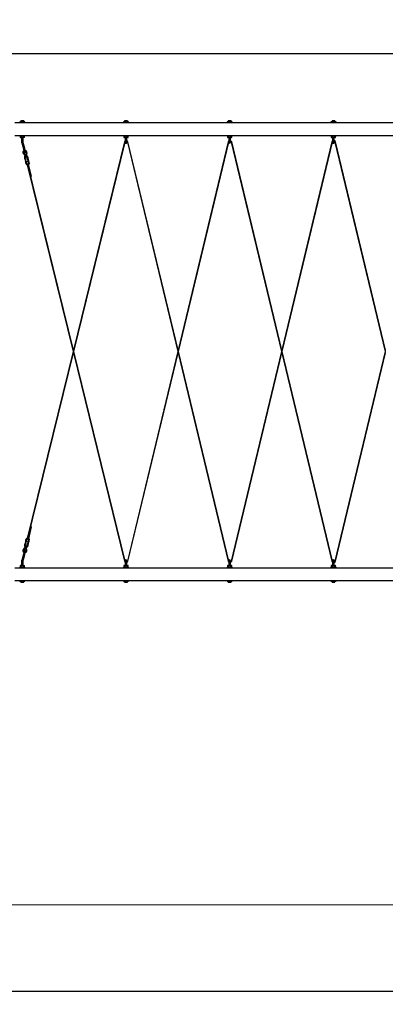
# Model space of a CAD drawing. Units: millimetres. Extents: x 336 to 14049, y 270 to 8376.
# Drawn here: x 8104 to 9797, y 270 to 4825 of the extents above; entities that cross this region are included whole.
import ezdxf

# ---------------------------------------------------------------- set-up
doc = ezdxf.new("R2010")
doc.units = ezdxf.units.MM
doc.header["$LTSCALE"] = 30
doc.layers.add('THICK_LINE', color=7, linetype='Continuous', lineweight=25)
doc.styles.add('SLDTEXTSTYLE0', font='TXT', dxfattribs={"width": 0.605})
doc.dimstyles.new('SLDDIMSTYLE1', dxfattribs={"dimtxt": 120, "dimasz": 150, "dimexe": 0, "dimexo": 0.0625, "dimgap": 30, "dimtad": 2, "dimdec": 1, "dimrnd": 1e-09, "dimzin": 12, "dimdsep": 46, "dimtxsty": 'SLDTEXTSTYLE0', "dimsah": 1, "dimcen": 0.09, "dimadec": 0, "dimazin": 3, "dimtfac": 1, "dimtofl": 0, "dimtmove": 0, "dimatfit": 3, "dimfxl": 0, "dimfrac": 2, "dimtolj": 1, "dimtzin": 12, "dimarcsym": 0})

# ---------------------------------------------------------------- blocks, each defined once
blk = doc.blocks.new('_D_9')
at = {"layer": 'THICK_LINE', "color": 7}
for p, q in [((336.3, 4350.1), (336.3, 4728.6)), ((13696.3, 4350.1), (13696.3, 4728.6)), ((336.3, 4668.6), (13696.3, 4668.6))]:
    blk.add_line(p, q, dxfattribs=at)
for points in [[(336.3, 4668.6), (486.3, 4638.6), (486.3, 4698.6)], [(13696.3, 4668.6), (13546.3, 4698.6), (13546.3, 4638.6)]]:
    blk.add_solid(points, dxfattribs=at)
at = {"layer": 'THICK_LINE', "color": 7, "insert": (6828.4, 4823.3), "char_height": 120, "attachment_point": 1, "style": 'SLDTEXTSTYLE0'}
blk.add_mtext('13360', dxfattribs=at)
blk = doc.blocks.new('_D_11')
at = {"layer": 'THICK_LINE', "color": 7}
for p, q in [((336.3, 2230.1), (336.3, 270.1)), ((13696.3, 2230.1), (13696.3, 270.1)), ((13696.3, 330.1), (336.3, 330.1))]:
    blk.add_line(p, q, dxfattribs=at)
for points in [[(336.3, 330.1), (486.3, 300.1), (486.3, 360.1)], [(13696.3, 330.1), (13546.3, 360.1), (13546.3, 300.1)]]:
    blk.add_solid(points, dxfattribs=at)
at = {"layer": 'THICK_LINE', "color": 7, "insert": (6828.4, 484.8), "char_height": 120, "attachment_point": 1, "style": 'SLDTEXTSTYLE0'}
blk.add_mtext('13360', dxfattribs=at)

msp = doc.modelspace()

# ---------------------------------------------------------------- linework, layer by layer
at = {"color": 7, "linetype": 'Continuous', "lineweight": 25}
for p, q in [((8081.3, 4350.09), (10071.3, 4350.09)), ((8104.3, 4352.09), (8104.3, 4350.09)), ((8128.3, 4352.09), (8104.3, 4352.09)), ((8110.19, 4357.59), (8109.8, 4357.36)), ((8109.8, 4356.78), (8109.8, 4357.36)), ((8109.8, 4356.78), (8109.8, 4352.09)), ((8110.19, 4357.59), (8122.41, 4357.59)), ((8116.3, 4356.78), (8116.3, 4352.09)), ((8122.8, 4357.36), (8122.41, 4357.59)), ((8122.8, 4357.36), (8122.8, 4356.78)), ((8122.8, 4356.78), (8122.8, 4352.09)), ((8128.3, 4350.09), (8128.3, 4352.09)), ((8584.3, 4352.09), (8584.3, 4350.09)), ((8608.3, 4352.09), (8584.3, 4352.09)), ((8590.19, 4357.59), (8589.8, 4357.36)), ((8589.8, 4356.78), (8589.8, 4357.36)), ((8589.8, 4356.78), (8589.8, 4352.09)), ((8590.19, 4357.59), (8602.41, 4357.59)), ((8596.3, 4356.78), (8596.3, 4352.09)), ((8602.8, 4357.36), (8602.41, 4357.59)), ((8602.8, 4357.36), (8602.8, 4356.78)), ((8602.8, 4356.78), (8602.8, 4352.09)), ((8608.3, 4350.09), (8608.3, 4352.09)), ((9064.3, 4352.09), (9064.3, 4350.09)), ((9088.3, 4352.09), (9064.3, 4352.09)), ((9070.19, 4357.59), (9069.8, 4357.36)), ((9069.8, 4356.78), (9069.8, 4357.36)), ((9069.8, 4356.78), (9069.8, 4352.09)), ((9070.19, 4357.59), (9082.41, 4357.59)), ((9076.3, 4356.78), (9076.3, 4352.09)), ((9082.8, 4357.36), (9082.41, 4357.59)), ((9082.8, 4357.36), (9082.8, 4356.78)), ((9082.8, 4356.78), (9082.8, 4352.09)), ((9088.3, 4350.09), (9088.3, 4352.09)), ((9544.3, 4352.09), (9544.3, 4350.09)), ((9568.3, 4352.09), (9544.3, 4352.09)), ((9550.19, 4357.59), (9549.8, 4357.36)), ((9549.8, 4356.78), (9549.8, 4357.36)), ((9549.8, 4356.78), (9549.8, 4352.09)), ((9550.19, 4357.59), (9562.41, 4357.59)), ((9556.3, 4356.78), (9556.3, 4352.09)), ((9562.8, 4357.36), (9562.41, 4357.59)), ((9562.8, 4357.36), (9562.8, 4356.78)), ((9562.8, 4356.78), (9562.8, 4352.09)), ((9568.3, 4350.09), (9568.3, 4352.09)), ((8081.3, 4290.09), (10071.3, 4290.09)), ((8104.3, 4290.09), (8104.3, 4288.09)), ((8104.3, 4288.09), (8128.3, 4288.09)), ((8106.3, 4288.09), (8106.3, 4282.09)), ((8126.3, 4282.09), (8126.3, 4288.09)), ((8128.3, 4288.09), (8128.3, 4290.09)), ((8584.3, 4290.09), (8584.3, 4288.09)), ((8584.3, 4288.09), (8608.3, 4288.09)), ((8586.3, 4288.09), (8586.3, 4282.09)), ((8606.3, 4282.09), (8606.3, 4288.09)), ((8608.3, 4288.09), (8608.3, 4290.09)), ((9064.3, 4290.09), (9064.3, 4288.09)), ((9064.3, 4288.09), (9088.3, 4288.09)), ((9066.3, 4288.09), (9066.3, 4282.09)), ((9086.3, 4282.09), (9086.3, 4288.09)), ((9088.3, 4288.09), (9088.3, 4290.09)), ((9544.3, 4290.09), (9544.3, 4288.09)), ((9544.3, 4288.09), (9568.3, 4288.09)), ((9546.3, 4288.09), (9546.3, 4282.09)), ((9566.3, 4282.09), (9566.3, 4288.09)), ((9568.3, 4288.09), (9568.3, 4290.09)), ((8112.31, 4280.09), (8108.3, 4280.09)), ((8112.34, 4281.49), (8112.3, 4281.25)), ((8112.3, 4281.25), (8112.3, 4258.09)), ((8113.96, 4259.13), (8116.2, 4250)), ((8116.2, 4250), (8121.61, 4227.94)), ((8122.03, 4251.43), (8119.75, 4260.7)), ((8120.3, 4281.28), (8120.26, 4281.6)), ((8124.3, 4280.09), (8120.29, 4280.09)), ((8120.3, 4258.45), (8120.3, 4281.28)), ((8127.44, 4229.37), (8122.03, 4251.43)), ((8589.05, 4260.11), (8352.67, 3296.39)), ((8354.21, 3290.09), (8591.96, 4259.4)), ((8592.31, 4280.09), (8588.3, 4280.09)), ((8591.96, 4259.4), (8591.96, 4259.4)), ((8592.34, 4281.49), (8592.3, 4281.25)), ((8592.3, 4281.25), (8592.3, 4258.09)), ((8600.3, 4281.28), (8600.26, 4281.6)), ((8604.3, 4280.09), (8600.29, 4280.09)), ((8600.3, 4258.09), (8600.3, 4281.28)), ((8602.65, 4259.37), (8835.76, 3290.09)), ((8837.3, 3296.5), (8605.57, 4260.08)), ((9069.04, 4260.08), (8837.3, 3296.5)), ((8838.85, 3290.09), (9071.96, 4259.37)), ((9072.31, 4280.09), (9068.3, 4280.09)), ((9071.96, 4259.37), (9072.3, 4260.38)), ((9072.34, 4281.49), (9072.3, 4281.25)), ((9072.3, 4281.25), (9072.3, 4258.09)), ((9080.3, 4281.28), (9080.26, 4281.6)), ((9084.3, 4280.09), (9080.29, 4280.09)), ((9080.3, 4258.09), (9080.3, 4281.28)), ((9082.65, 4259.37), (9315.76, 3290.09)), ((9317.3, 3296.5), (9085.57, 4260.08)), ((9549.04, 4260.08), (9317.3, 3296.5)), ((9318.85, 3290.09), (9551.96, 4259.37)), ((9552.31, 4280.09), (9548.3, 4280.09)), ((9551.96, 4259.37), (9552.3, 4260.38)), ((9552.34, 4281.49), (9552.3, 4281.25)), ((9552.3, 4281.25), (9552.3, 4258.09)), ((9560.3, 4281.28), (9560.26, 4281.6)), ((9564.3, 4280.09), (9560.29, 4280.09)), ((9560.3, 4258.09), (9560.3, 4281.28)), ((9562.65, 4259.37), (9795.76, 3290.09)), ((9797.3, 3296.5), (9565.57, 4260.08)), ((8121.33, 4205.52), (8128.91, 4196.09)), ((8121.61, 4227.94), (8122.18, 4225.62)), ((8122.11, 4206.15), (8131.76, 4194.14)), ((8122.18, 4225.62), (8122.87, 4222.8)), ((8122.87, 4222.8), (8125.23, 4213.18)), ((8131.48, 4199.27), (8124.45, 4208.03)), ((8127.11, 4192.91), (8129.05, 4193.38)), ((8127.43, 4191.61), (8127.11, 4192.91)), ((8128, 4227.05), (8127.44, 4229.37)), ((8128.7, 4224.23), (8128, 4227.05)), ((8131.06, 4214.61), (8128.7, 4224.23)), ((8128.91, 4196.09), (8129.54, 4193.5)), ((8128.91, 4196.09), (8128.91, 4196.09)), ((8129.05, 4193.38), (8136.82, 4195.29)), ((8132.64, 4194.57), (8131.48, 4199.27)), ((8134.13, 4210.4), (8131.95, 4199.39)), ((8133.1, 4194.68), (8131.95, 4199.39)), ((8137.08, 4209.82), (8134.08, 4194.71)), ((8135.7, 4197.76), (8138.06, 4209.62)), ((8136.82, 4195.29), (8135.7, 4197.76)), ((8135.7, 4197.76), (8135.7, 4197.76)), ((8136.82, 4195.29), (8138.77, 4195.77)), ((8138.77, 4195.77), (8139.09, 4194.47)), ((8131.89, 4173.44), (8131.86, 4173.53)), ((8136.64, 4154.06), (8136.32, 4155.36)), ((8138.58, 4154.54), (8136.64, 4154.06)), ((8146.35, 4156.44), (8138.58, 4154.54)), ((8138.58, 4154.54), (8351.13, 3290.09)), ((8141.98, 4155.37), (8156.53, 4100.25)), ((8352.67, 3296.39), (8141.98, 4155.37)), ((8143.52, 4176.39), (8143.54, 4176.29)), ((8159.45, 4100.96), (8145.87, 4156.32)), ((8148.3, 4156.92), (8146.35, 4156.44)), ((8147.98, 4158.22), (8148.3, 4156.92)), ((8156.53, 4100.25), (8159.45, 4100.96)), ((8351.13, 3290.09), (8139.07, 2425.52)), ((8141.98, 2424.81), (8352.67, 3283.79)), ((8352.67, 3290.09), (8351.13, 3290.09)), ((8352.67, 3296.39), (8352.67, 3290.09)), ((8352.67, 3290.09), (8354.21, 3290.09)), ((8352.67, 3283.79), (8352.67, 3290.09)), ((8352.67, 3283.79), (8589.05, 2320.06)), ((8591.96, 2320.78), (8354.21, 3290.09)), ((8835.76, 3290.09), (8602.65, 2320.8)), ((8605.57, 2320.1), (8837.3, 3283.67)), ((8835.76, 3290.09), (8837.3, 3290.09)), ((8837.3, 3290.09), (8837.3, 3296.5)), ((8838.85, 3290.09), (8837.3, 3290.09)), ((8837.3, 3290.09), (8837.3, 3283.67)), ((8837.3, 3283.67), (9069.04, 2320.1)), ((9071.96, 2320.8), (8838.85, 3290.09)), ((9315.76, 3290.09), (9082.65, 2320.8)), ((9085.57, 2320.1), (9317.3, 3283.67)), ((9317.3, 3290.09), (9315.76, 3290.09)), ((9317.3, 3296.5), (9317.3, 3290.09)), ((9317.3, 3290.09), (9318.85, 3290.09)), ((9317.3, 3283.67), (9317.3, 3290.09)), ((9317.3, 3283.67), (9549.04, 2320.1)), ((9551.96, 2320.8), (9318.85, 3290.09)), ((9795.76, 3290.09), (9562.65, 2320.8)), ((9565.57, 2320.1), (9797.3, 3283.67)), ((9795.76, 3290.09), (9797.3, 3290.09)), ((8156.53, 2479.93), (8141.98, 2424.81)), ((8146.35, 2423.74), (8159.45, 2479.21)), ((8159.45, 2479.21), (8156.53, 2479.93)), ((8136.32, 2424.82), (8136.64, 2426.12)), ((8136.64, 2426.12), (8138.58, 2425.64)), ((8138.58, 2425.64), (8146.35, 2423.74)), ((8146.35, 2423.74), (8148.3, 2423.26)), ((8148.3, 2423.26), (8147.98, 2421.96)), ((8128.91, 2384.08), (8121.33, 2374.66)), ((8122.11, 2374.03), (8131.76, 2386.04)), ((8124.45, 2372.15), (8131.48, 2380.9)), ((8127.11, 2387.27), (8127.43, 2388.57)), ((8129.05, 2386.79), (8127.11, 2387.27)), ((8129.05, 2386.79), (8128.91, 2384.08)), ((8128.91, 2384.08), (8128.91, 2384.08)), ((8136.82, 2384.89), (8129.05, 2386.79)), ((8131.48, 2380.9), (8132.64, 2385.61)), ((8131.86, 2406.64), (8131.89, 2406.74)), ((8131.95, 2380.79), (8133.1, 2385.49)), ((8131.95, 2380.79), (8134.13, 2369.78)), ((8137.08, 2370.36), (8134.08, 2385.47)), ((8135.7, 2382.42), (8136.82, 2384.89)), ((8138.06, 2370.56), (8135.7, 2382.42)), ((8135.7, 2382.42), (8135.7, 2382.42)), ((8138.77, 2384.41), (8136.82, 2384.89)), ((8139.09, 2385.71), (8138.77, 2384.41)), ((8143.54, 2403.88), (8143.52, 2403.79)), ((8116.2, 2330.18), (8113.96, 2321.05)), ((8121.61, 2352.24), (8116.2, 2330.18)), ((8119.75, 2319.47), (8122.03, 2328.75)), ((8122.18, 2354.55), (8121.61, 2352.24)), ((8122.03, 2328.75), (8127.44, 2350.81)), ((8122.87, 2357.37), (8122.18, 2354.55)), ((8125.23, 2366.99), (8122.87, 2357.37)), ((8127.44, 2350.81), (8128, 2353.12)), ((8128, 2353.12), (8128.7, 2355.94)), ((8128.7, 2355.94), (8131.06, 2365.56)), ((8081.3, 2290.09), (10071.3, 2290.09)), ((8104.3, 2292.09), (8104.3, 2290.09)), ((8128.3, 2292.09), (8104.3, 2292.09)), ((8106.3, 2298.09), (8106.3, 2292.09)), ((8108.3, 2300.09), (8112.31, 2300.09)), ((8112.3, 2322.09), (8112.3, 2298.9)), ((8112.3, 2298.9), (8112.35, 2298.58)), ((8120.27, 2298.68), (8120.3, 2298.92)), ((8120.29, 2300.09), (8124.3, 2300.09)), ((8120.3, 2298.92), (8120.3, 2321.73)), ((8126.3, 2292.09), (8126.3, 2298.09)), ((8128.3, 2290.09), (8128.3, 2292.09)), ((8584.3, 2292.09), (8584.3, 2290.09)), ((8608.3, 2292.09), (8584.3, 2292.09)), ((8586.3, 2298.09), (8586.3, 2292.09)), ((8588.3, 2300.09), (8592.31, 2300.09)), ((8592.3, 2322.09), (8592.3, 2298.9)), ((8592.3, 2298.9), (8592.35, 2298.58)), ((8600.27, 2298.68), (8600.3, 2298.92)), ((8600.29, 2300.09), (8604.3, 2300.09)), ((8600.3, 2298.92), (8600.3, 2322.09)), ((8606.3, 2292.09), (8606.3, 2298.09)), ((8608.3, 2290.09), (8608.3, 2292.09)), ((9064.3, 2292.09), (9064.3, 2290.09)), ((9088.3, 2292.09), (9064.3, 2292.09)), ((9066.3, 2298.09), (9066.3, 2292.09)), ((9068.3, 2300.09), (9072.31, 2300.09)), ((9072.3, 2322.09), (9072.3, 2298.9)), ((9072.3, 2298.9), (9072.35, 2298.58)), ((9080.27, 2298.68), (9080.3, 2298.92)), ((9080.29, 2300.09), (9084.3, 2300.09)), ((9080.3, 2298.92), (9080.3, 2322.09)), ((9086.3, 2292.09), (9086.3, 2298.09)), ((9088.3, 2290.09), (9088.3, 2292.09)), ((9544.3, 2292.09), (9544.3, 2290.09)), ((9568.3, 2292.09), (9544.3, 2292.09)), ((9546.3, 2298.09), (9546.3, 2292.09)), ((9548.3, 2300.09), (9552.31, 2300.09)), ((9552.3, 2322.09), (9552.3, 2298.9)), ((9552.3, 2298.9), (9552.35, 2298.58)), ((9560.27, 2298.68), (9560.3, 2298.92)), ((9560.29, 2300.09), (9564.3, 2300.09)), ((9560.3, 2298.92), (9560.3, 2322.09)), ((9566.3, 2292.09), (9566.3, 2298.09)), ((9568.3, 2290.09), (9568.3, 2292.09)), ((8081.3, 2230.09), (10071.3, 2230.09)), ((8103.97, 2230.09), (8104.3, 2228.09)), ((8104.3, 2228.09), (8128.3, 2228.09)), ((8109.8, 2223.39), (8109.8, 2228.09)), ((8109.8, 2223.39), (8109.8, 2222.81)), ((8109.8, 2222.81), (8110.19, 2222.59)), ((8122.41, 2222.59), (8110.19, 2222.59)), ((8116.3, 2223.39), (8116.3, 2228.09)), ((8122.41, 2222.59), (8122.8, 2222.81)), ((8122.8, 2223.39), (8122.8, 2228.09)), ((8122.8, 2223.39), (8122.8, 2222.81)), ((8128.3, 2228.09), (8128.3, 2230.09)), ((8584.3, 2230.09), (8584.3, 2228.09)), ((8584.3, 2228.09), (8608.3, 2228.09)), ((8589.8, 2223.39), (8589.8, 2228.09)), ((8589.8, 2223.39), (8589.8, 2222.81)), ((8589.8, 2222.81), (8590.19, 2222.59)), ((8602.41, 2222.59), (8590.19, 2222.59)), ((8596.3, 2223.39), (8596.3, 2228.09)), ((8602.41, 2222.59), (8602.8, 2222.81)), ((8602.8, 2223.39), (8602.8, 2228.09)), ((8602.8, 2223.39), (8602.8, 2222.81)), ((8608.3, 2228.09), (8608.3, 2230.09)), ((9064.3, 2230.09), (9064.3, 2228.09)), ((9064.3, 2228.09), (9088.3, 2228.09)), ((9069.8, 2223.39), (9069.8, 2228.09)), ((9069.8, 2223.39), (9069.8, 2222.81)), ((9069.8, 2222.81), (9070.19, 2222.59)), ((9082.41, 2222.59), (9070.19, 2222.59)), ((9076.3, 2223.39), (9076.3, 2228.09)), ((9082.41, 2222.59), (9082.8, 2222.81)), ((9082.8, 2223.39), (9082.8, 2228.09)), ((9082.8, 2223.39), (9082.8, 2222.81)), ((9088.3, 2228.09), (9088.3, 2230.09)), ((9544.3, 2230.09), (9544.3, 2228.09)), ((9544.3, 2228.09), (9568.3, 2228.09)), ((9549.8, 2223.39), (9549.8, 2228.09)), ((9549.8, 2223.39), (9549.8, 2222.81)), ((9549.8, 2222.81), (9550.19, 2222.59)), ((9562.41, 2222.59), (9550.19, 2222.59)), ((9556.3, 2223.39), (9556.3, 2228.09)), ((9562.41, 2222.59), (9562.8, 2222.81)), ((9562.8, 2223.39), (9562.8, 2228.09)), ((9562.8, 2223.39), (9562.8, 2222.81)), ((9568.3, 2228.09), (9568.3, 2230.09))]:
    msp.add_line(p, q, dxfattribs=at)
at = {"color": 8, "linetype": 'Continuous', "lineweight": 18}
for p, q in [((8106.3, 4282.09), (8111.32, 4282.09)), ((8111.32, 4282.09), (8111.45, 4282.1)), ((8121.16, 4282.1), (8121.29, 4282.09)), ((8121.29, 4282.09), (8126.3, 4282.09)), ((8586.3, 4282.09), (8591.32, 4282.09)), ((8591.32, 4282.09), (8591.45, 4282.1)), ((8601.16, 4282.1), (8601.29, 4282.09)), ((8601.29, 4282.09), (8606.3, 4282.09)), ((9066.3, 4282.09), (9071.32, 4282.09)), ((9071.32, 4282.09), (9071.45, 4282.1)), ((9081.16, 4282.1), (9081.29, 4282.09)), ((9081.29, 4282.09), (9086.3, 4282.09)), ((9546.3, 4282.09), (9551.32, 4282.09)), ((9551.32, 4282.09), (9551.45, 4282.1)), ((9561.16, 4282.1), (9561.29, 4282.09)), ((9561.29, 4282.09), (9566.3, 4282.09)), ((8589.05, 4260.11), (8591.96, 4259.4)), ((8605.57, 4260.08), (8602.65, 4259.37)), ((9069.04, 4260.08), (9071.96, 4259.37)), ((9085.57, 4260.08), (9082.65, 4259.37)), ((9549.04, 4260.08), (9551.96, 4259.37)), ((9565.57, 4260.08), (9562.65, 4259.37)), ((8122.11, 4206.15), (8121.33, 4205.52)), ((8124.45, 4208.03), (8122.11, 4206.15)), ((8129.05, 4193.38), (8130.07, 4189.25)), ((8134.13, 4210.4), (8137.08, 4209.82)), ((8137.84, 4191.16), (8136.82, 4195.29)), ((8137.08, 4209.82), (8138.06, 4209.62)), ((8132.81, 4178.09), (8134.83, 4169.83)), ((8137.57, 4158.67), (8138.58, 4154.54)), ((8142.6, 4171.73), (8140.58, 4180)), ((8146.35, 4156.44), (8145.34, 4160.58)), ((8138.58, 2425.64), (8137.57, 2421.51)), ((8145.34, 2419.6), (8146.35, 2423.74)), ((8121.33, 2374.66), (8122.11, 2374.03)), ((8122.11, 2374.03), (8124.45, 2372.15)), ((8130.07, 2390.93), (8129.05, 2386.79)), ((8134.83, 2410.35), (8132.81, 2402.08)), ((8137.08, 2370.36), (8134.13, 2369.78)), ((8136.82, 2384.89), (8137.84, 2389.02)), ((8138.06, 2370.56), (8137.08, 2370.36)), ((8140.58, 2400.18), (8142.6, 2408.44)), ((8111.32, 2298.09), (8106.3, 2298.09)), ((8111.45, 2298.08), (8111.32, 2298.09)), ((8121.29, 2298.09), (8121.16, 2298.08)), ((8126.3, 2298.09), (8121.29, 2298.09)), ((8591.32, 2298.09), (8586.3, 2298.09)), ((8591.96, 2320.78), (8589.05, 2320.06)), ((8591.45, 2298.08), (8591.32, 2298.09)), ((8601.29, 2298.09), (8601.16, 2298.08)), ((8606.3, 2298.09), (8601.29, 2298.09)), ((8602.65, 2320.8), (8605.57, 2320.1)), ((9071.32, 2298.09), (9066.3, 2298.09)), ((9071.96, 2320.8), (9069.04, 2320.1)), ((9071.45, 2298.08), (9071.32, 2298.09)), ((9081.29, 2298.09), (9081.16, 2298.08)), ((9086.3, 2298.09), (9081.29, 2298.09)), ((9082.65, 2320.8), (9085.57, 2320.1)), ((9551.32, 2298.09), (9546.3, 2298.09)), ((9551.96, 2320.8), (9549.04, 2320.1)), ((9551.45, 2298.08), (9551.32, 2298.09)), ((9561.29, 2298.09), (9561.16, 2298.08)), ((9566.3, 2298.09), (9561.29, 2298.09)), ((9562.65, 2320.8), (9565.57, 2320.1))]:
    msp.add_line(p, q, dxfattribs=at)
at = {"color": 8, "linetype": 'Continuous', "lineweight": 18, "flags": 128}
for points in [[(8111.32, 4282.09), (8111.36, 4282.74), (8111.72, 4284.55), (8112.51, 4286.13), (8113.73, 4287.32), (8115.24, 4287.97), (8116.3, 4288.09)], [(8111.32, 4282.09), (8111.34, 4281.7), (8111.39, 4281.32), (8111.48, 4280.98), (8111.61, 4280.67), (8111.76, 4280.43), (8111.93, 4280.24), (8112.12, 4280.13), (8112.31, 4280.09)], [(8111.45, 4282.1), (8111.68, 4282.07), (8111.83, 4281.99), (8112.01, 4281.76), (8112.08, 4281.6), (8112.31, 4280.09)], [(8120.26, 4281.6), (8120.24, 4282.64), (8119.88, 4284.17), (8119.25, 4285.22), (8119.12, 4285.37), (8118.12, 4286.09), (8116.9, 4286.45), (8115.45, 4286.41), (8114.25, 4285.96), (8113.27, 4285.11), (8112.64, 4283.94), (8112.35, 4282.52), (8112.34, 4281.49)], [(8116.3, 4288.09), (8116.71, 4288.07), (8117.05, 4288.03), (8118.57, 4287.51), (8119.82, 4286.49), (8120.78, 4284.85), (8121.23, 4282.89), (8121.29, 4282.09)], [(8120.29, 4280.09), (8120.3, 4280.62), (8120.53, 4281.61), (8120.59, 4281.75), (8120.78, 4281.99), (8120.93, 4282.07), (8121.16, 4282.1)], [(8121.29, 4282.09), (8121.27, 4281.7), (8121.21, 4281.32), (8121.12, 4280.98), (8121, 4280.67), (8120.85, 4280.43), (8120.67, 4280.24), (8120.49, 4280.13), (8120.29, 4280.09)], [(8591.32, 4282.09), (8591.36, 4282.74), (8591.72, 4284.55), (8592.51, 4286.13), (8593.73, 4287.32), (8595.24, 4287.97), (8596.3, 4288.09)], [(8591.32, 4282.09), (8591.34, 4281.7), (8591.39, 4281.32), (8591.48, 4280.98), (8591.61, 4280.67), (8591.76, 4280.43), (8591.93, 4280.24), (8592.12, 4280.13), (8592.31, 4280.09)], [(8591.45, 4282.1), (8591.68, 4282.07), (8591.83, 4281.99), (8592.01, 4281.76), (8592.08, 4281.6), (8592.31, 4280.09)], [(8600.26, 4281.6), (8600.24, 4282.64), (8599.88, 4284.17), (8599.25, 4285.22), (8599.12, 4285.37), (8598.12, 4286.09), (8596.9, 4286.45), (8595.45, 4286.41), (8594.25, 4285.96), (8593.27, 4285.11), (8592.64, 4283.94), (8592.35, 4282.52), (8592.34, 4281.49)], [(8596.3, 4288.09), (8596.71, 4288.07), (8597.05, 4288.03), (8598.57, 4287.51), (8599.82, 4286.49), (8600.78, 4284.85), (8601.23, 4282.89), (8601.29, 4282.09)], [(8600.29, 4280.09), (8600.3, 4280.62), (8600.53, 4281.61), (8600.59, 4281.75), (8600.78, 4281.99), (8600.93, 4282.07), (8601.16, 4282.1)], [(8601.29, 4282.09), (8601.27, 4281.7), (8601.21, 4281.32), (8601.12, 4280.98), (8601, 4280.67), (8600.85, 4280.43), (8600.67, 4280.24), (8600.49, 4280.13), (8600.29, 4280.09)], [(9071.32, 4282.09), (9071.36, 4282.74), (9071.72, 4284.55), (9072.51, 4286.13), (9073.73, 4287.32), (9075.24, 4287.97), (9076.3, 4288.09)], [(9071.32, 4282.09), (9071.34, 4281.7), (9071.39, 4281.32), (9071.48, 4280.98), (9071.61, 4280.67), (9071.76, 4280.43), (9071.93, 4280.24), (9072.12, 4280.13), (9072.31, 4280.09)], [(9071.45, 4282.1), (9071.68, 4282.07), (9071.83, 4281.99), (9072.01, 4281.76), (9072.08, 4281.6), (9072.31, 4280.09)], [(9080.26, 4281.6), (9080.24, 4282.64), (9079.88, 4284.17), (9079.25, 4285.22), (9079.12, 4285.37), (9078.12, 4286.09), (9076.9, 4286.45), (9075.45, 4286.41), (9074.25, 4285.96), (9073.27, 4285.11), (9072.64, 4283.94), (9072.35, 4282.52), (9072.34, 4281.49)], [(9076.3, 4288.09), (9076.71, 4288.07), (9077.05, 4288.03), (9078.57, 4287.51), (9079.82, 4286.49), (9080.78, 4284.85), (9081.23, 4282.89), (9081.29, 4282.09)], [(9080.29, 4280.09), (9080.3, 4280.62), (9080.53, 4281.61), (9080.59, 4281.75), (9080.78, 4281.99), (9080.93, 4282.07), (9081.16, 4282.1)], [(9081.29, 4282.09), (9081.27, 4281.7), (9081.21, 4281.32), (9081.12, 4280.98), (9081, 4280.67), (9080.85, 4280.43), (9080.67, 4280.24), (9080.49, 4280.13), (9080.29, 4280.09)], [(9551.32, 4282.09), (9551.36, 4282.74), (9551.72, 4284.55), (9552.51, 4286.13), (9553.73, 4287.32), (9555.24, 4287.97), (9556.3, 4288.09)], [(9551.32, 4282.09), (9551.34, 4281.7), (9551.39, 4281.32), (9551.48, 4280.98), (9551.61, 4280.67), (9551.76, 4280.43), (9551.93, 4280.24), (9552.12, 4280.13), (9552.31, 4280.09)], [(9551.45, 4282.1), (9551.68, 4282.07), (9551.83, 4281.99), (9552.01, 4281.76), (9552.08, 4281.6), (9552.31, 4280.09)], [(9560.26, 4281.6), (9560.24, 4282.64), (9559.88, 4284.17), (9559.25, 4285.22), (9559.12, 4285.37), (9558.12, 4286.09), (9556.9, 4286.45), (9555.45, 4286.41), (9554.25, 4285.96), (9553.27, 4285.11), (9552.64, 4283.94), (9552.35, 4282.52), (9552.34, 4281.49)], [(9556.3, 4288.09), (9556.71, 4288.07), (9557.05, 4288.03), (9558.57, 4287.51), (9559.82, 4286.49), (9560.78, 4284.85), (9561.23, 4282.89), (9561.29, 4282.09)], [(9560.29, 4280.09), (9560.3, 4280.62), (9560.53, 4281.61), (9560.59, 4281.75), (9560.78, 4281.99), (9560.93, 4282.07), (9561.16, 4282.1)], [(9561.29, 4282.09), (9561.27, 4281.7), (9561.21, 4281.32), (9561.12, 4280.98), (9561, 4280.67), (9560.85, 4280.43), (9560.67, 4280.24), (9560.49, 4280.13), (9560.29, 4280.09)], [(8122.03, 4251.43), (8121.91, 4251.15), (8121.45, 4250.81), (8120.72, 4250.47), (8119.79, 4250.15), (8118.77, 4249.9), (8117.8, 4249.75), (8116.99, 4249.72), (8116.43, 4249.8), (8116.2, 4250), (8116.2, 4250)], [(8127.44, 4229.37), (8127.32, 4229.09), (8126.86, 4228.75), (8126.13, 4228.41), (8125.2, 4228.09), (8124.19, 4227.84), (8123.21, 4227.69), (8122.4, 4227.66), (8121.84, 4227.74), (8121.61, 4227.94), (8121.61, 4227.94)], [(8128, 4227.05), (8127.77, 4227.25), (8127.21, 4227.33), (8126.4, 4227.3), (8125.43, 4227.15), (8124.42, 4226.9), (8123.49, 4226.58), (8122.75, 4226.24), (8122.29, 4225.91), (8122.18, 4225.62), (8122.18, 4225.62)], [(8128.7, 4224.23), (8128.46, 4224.43), (8127.91, 4224.51), (8127.09, 4224.48), (8126.12, 4224.33), (8125.11, 4224.08), (8124.18, 4223.76), (8123.44, 4223.42), (8122.99, 4223.08), (8122.87, 4222.8), (8122.87, 4222.8)], [(8116.2, 2330.18), (8116.43, 2330.37), (8116.99, 2330.46), (8117.8, 2330.42), (8118.77, 2330.27), (8119.79, 2330.02), (8120.72, 2329.71), (8121.45, 2329.36), (8121.91, 2329.03), (8122.03, 2328.75), (8122.03, 2328.75)], [(8121.61, 2352.24), (8121.84, 2352.43), (8122.4, 2352.52), (8123.21, 2352.48), (8124.19, 2352.33), (8125.2, 2352.08), (8126.13, 2351.77), (8126.86, 2351.42), (8127.32, 2351.09), (8127.44, 2350.81), (8127.44, 2350.81)], [(8122.18, 2354.55), (8122.29, 2354.27), (8122.75, 2353.94), (8123.49, 2353.59), (8124.42, 2353.28), (8125.43, 2353.03), (8126.4, 2352.88), (8127.21, 2352.84), (8127.77, 2352.93), (8128, 2353.12), (8128, 2353.12)], [(8122.87, 2357.37), (8122.99, 2357.09), (8123.44, 2356.76), (8124.18, 2356.42), (8125.11, 2356.1), (8126.12, 2355.85), (8127.09, 2355.7), (8127.91, 2355.67), (8128.46, 2355.75), (8128.7, 2355.94), (8128.7, 2355.94)], [(8111.32, 2298.09), (8111.34, 2298.48), (8111.39, 2298.85), (8111.48, 2299.2), (8111.61, 2299.5), (8111.76, 2299.75), (8111.93, 2299.94), (8112.12, 2300.05), (8112.31, 2300.09)], [(8116.3, 2292.09), (8115.89, 2292.11), (8115.55, 2292.15), (8114.04, 2292.67), (8112.79, 2293.69), (8111.83, 2295.33), (8111.38, 2297.29), (8111.32, 2298.09)], [(8112.31, 2300.09), (8112.3, 2299.55), (8112.08, 2298.57), (8112.01, 2298.42), (8111.82, 2298.18), (8111.68, 2298.11), (8111.45, 2298.08)], [(8112.35, 2298.58), (8112.36, 2297.53), (8112.72, 2296.01), (8113.36, 2294.95), (8113.49, 2294.81), (8114.49, 2294.09), (8115.7, 2293.73), (8117.15, 2293.77), (8118.36, 2294.22), (8119.34, 2295.06), (8119.97, 2296.24), (8120.26, 2297.66), (8120.27, 2298.68)], [(8121.29, 2298.09), (8121.25, 2297.44), (8120.89, 2295.63), (8120.1, 2294.04), (8118.88, 2292.85), (8117.36, 2292.21), (8116.3, 2292.09)], [(8121.16, 2298.08), (8120.93, 2298.11), (8120.78, 2298.19), (8120.59, 2298.42), (8120.52, 2298.58), (8120.29, 2300.09)], [(8121.29, 2298.09), (8121.27, 2298.48), (8121.21, 2298.85), (8121.12, 2299.2), (8121, 2299.5), (8120.85, 2299.75), (8120.67, 2299.94), (8120.49, 2300.05), (8120.29, 2300.09)], [(8591.32, 2298.09), (8591.34, 2298.48), (8591.39, 2298.85), (8591.48, 2299.2), (8591.61, 2299.5), (8591.76, 2299.75), (8591.93, 2299.94), (8592.12, 2300.05), (8592.31, 2300.09)], [(8596.3, 2292.09), (8595.89, 2292.11), (8595.55, 2292.15), (8594.04, 2292.67), (8592.79, 2293.69), (8591.83, 2295.33), (8591.38, 2297.29), (8591.32, 2298.09)], [(8592.31, 2300.09), (8592.3, 2299.55), (8592.08, 2298.57), (8592.01, 2298.42), (8591.82, 2298.18), (8591.68, 2298.11), (8591.45, 2298.08)], [(8592.35, 2298.58), (8592.36, 2297.53), (8592.72, 2296.01), (8593.36, 2294.95), (8593.49, 2294.81), (8594.49, 2294.09), (8595.7, 2293.73), (8597.15, 2293.77), (8598.36, 2294.22), (8599.34, 2295.06), (8599.97, 2296.24), (8600.26, 2297.66), (8600.27, 2298.68)], [(8601.29, 2298.09), (8601.25, 2297.44), (8600.89, 2295.63), (8600.1, 2294.04), (8598.88, 2292.85), (8597.36, 2292.21), (8596.3, 2292.09)], [(8601.29, 2298.09), (8601.27, 2298.48), (8601.21, 2298.85), (8601.12, 2299.2), (8601, 2299.5), (8600.85, 2299.75), (8600.67, 2299.94), (8600.49, 2300.05), (8600.29, 2300.09)], [(8601.16, 2298.08), (8600.93, 2298.11), (8600.78, 2298.19), (8600.59, 2298.42), (8600.52, 2298.58), (8600.3, 2300.03)], [(9071.32, 2298.09), (9071.34, 2298.48), (9071.39, 2298.85), (9071.48, 2299.2), (9071.61, 2299.5), (9071.76, 2299.75), (9071.93, 2299.94), (9072.12, 2300.05), (9072.31, 2300.09)], [(9076.3, 2292.09), (9075.89, 2292.11), (9075.55, 2292.15), (9074.04, 2292.67), (9072.79, 2293.69), (9071.83, 2295.33), (9071.38, 2297.29), (9071.32, 2298.09)], [(9072.31, 2300.09), (9072.3, 2299.55), (9072.08, 2298.57), (9072.01, 2298.42), (9071.82, 2298.18), (9071.68, 2298.11), (9071.45, 2298.08)], [(9072.35, 2298.58), (9072.36, 2297.53), (9072.72, 2296.01), (9073.36, 2294.95), (9073.49, 2294.81), (9074.49, 2294.09), (9075.7, 2293.73), (9077.15, 2293.77), (9078.36, 2294.22), (9079.34, 2295.06), (9079.97, 2296.24), (9080.26, 2297.66), (9080.27, 2298.68)], [(9081.29, 2298.09), (9081.25, 2297.44), (9080.89, 2295.63), (9080.1, 2294.04), (9078.88, 2292.85), (9077.36, 2292.21), (9076.3, 2292.09)], [(9081.16, 2298.08), (9080.93, 2298.11), (9080.78, 2298.19), (9080.59, 2298.42), (9080.52, 2298.58), (9080.29, 2300.09)], [(9081.29, 2298.09), (9081.27, 2298.48), (9081.21, 2298.85), (9081.12, 2299.2), (9081, 2299.5), (9080.85, 2299.75), (9080.67, 2299.94), (9080.49, 2300.05), (9080.29, 2300.09)], [(9551.32, 2298.09), (9551.34, 2298.48), (9551.39, 2298.85), (9551.48, 2299.2), (9551.61, 2299.5), (9551.76, 2299.75), (9551.93, 2299.94), (9552.12, 2300.05), (9552.31, 2300.09)], [(9556.3, 2292.09), (9555.89, 2292.11), (9555.55, 2292.15), (9554.04, 2292.67), (9552.79, 2293.69), (9551.83, 2295.33), (9551.38, 2297.29), (9551.32, 2298.09)], [(9552.31, 2300.09), (9552.3, 2299.55), (9552.08, 2298.57), (9552.01, 2298.42), (9551.82, 2298.18), (9551.68, 2298.11), (9551.45, 2298.08)], [(9552.35, 2298.58), (9552.36, 2297.53), (9552.72, 2296.01), (9553.36, 2294.95), (9553.49, 2294.81), (9554.49, 2294.09), (9555.7, 2293.73), (9557.15, 2293.77), (9558.36, 2294.22), (9559.34, 2295.06), (9559.97, 2296.24), (9560.26, 2297.66), (9560.27, 2298.68)], [(9561.29, 2298.09), (9561.25, 2297.44), (9560.89, 2295.63), (9560.1, 2294.04), (9558.88, 2292.85), (9557.36, 2292.21), (9556.3, 2292.09)], [(9561.16, 2298.08), (9560.93, 2298.11), (9560.78, 2298.19), (9560.59, 2298.42), (9560.52, 2298.58), (9560.29, 2300.09)], [(9561.29, 2298.09), (9561.27, 2298.48), (9561.21, 2298.85), (9561.12, 2299.2), (9561, 2299.5), (9560.85, 2299.75), (9560.67, 2299.94), (9560.49, 2300.05), (9560.29, 2300.09)]]:
    msp.add_lwpolyline(points, dxfattribs=at)
at = {"color": 7, "linetype": 'Continuous', "lineweight": 25, "flags": 128}
for points in [[(8112.3, 4266.73), (8112.3, 4266.67), (8112.3, 4265.96)], [(8112.3, 2314.22), (8112.3, 2313.51), (8112.3, 2313.45)], [(8591.96, 2320.78), (8592.25, 2319.91), (8591.96, 2320.78)], [(9072.3, 2319.8), (9072.24, 2319.93), (9071.96, 2320.8)], [(9552.3, 2319.8), (9552.24, 2319.93), (9551.96, 2320.8)]]:
    msp.add_lwpolyline(points, dxfattribs=at)
at = {"color": 7, "linetype": 'Continuous', "lineweight": 25}
for centre in [(8135.32, 4184.63), (8140.09, 4165.2), (8140.09, 2414.98), (8135.32, 2395.55)]:
    msp.add_circle(centre, 5, dxfattribs=at)
for centre, radius, start, end in [((8113.05, 4347.86), 9.5, 69.98555, 110.01445), ((8119.55, 4347.86), 9.5, 69.98555, 110.01445), ((8593.05, 4347.86), 9.5, 69.98555, 110.01445), ((8599.55, 4347.86), 9.5, 69.98555, 110.01445), ((9073.05, 4347.86), 9.5, 69.98555, 110.01445), ((9079.55, 4347.86), 9.5, 69.98555, 110.01445), ((9553.05, 4347.86), 9.5, 69.98555, 110.01445), ((9559.55, 4347.86), 9.5, 69.98555, 110.01445), ((8108.3, 4282.09), 2, 180, 270), ((8124.3, 4282.09), 2, 270, 0), ((8588.3, 4282.09), 2, 180, 270), ((8604.3, 4282.09), 2, 270, 0), ((9068.3, 4282.09), 2, 180, 270), ((9084.3, 4282.09), 2, 270, 0), ((9548.3, 4282.09), 2, 180, 270), ((9564.3, 4282.09), 2, 270, 0), ((8116.3, 4258.09), 4, 180, 253.30386), ((8597.3, 4258.09), 8.5, 126.03188, 166.21885), ((8596.3, 4258.09), 4, 179.99996, 0.00004), ((8597.3, 4258.09), 8.5, 13.52262, 69.33268), ((8597.3, 4258.09), 5.5, 13.52262, 56.94427), ((9077.3, 4258.09), 8.5, 126.03188, 166.47738), ((9076.3, 4258.09), 4, 180, 0), ((9077.3, 4258.09), 8.5, 13.52262, 69.33268), ((9077.3, 4258.09), 5.5, 13.52262, 56.94427), ((9557.3, 4258.09), 8.5, 126.03188, 166.47738), ((9556.3, 4258.09), 4, 179.99996, 0.00004), ((9557.3, 4258.09), 8.5, 13.52262, 69.33268), ((9557.3, 4258.09), 5.5, 13.52262, 56.94427), ((8128.74, 4211.47), 9.5, 122.18963, 218.78115), ((8128.74, 4211.47), 8.5, 124.44846, 218.78115), ((8128.74, 4211.47), 5.5, 136.83688, 218.78115), ((8128.14, 4213.9), 3, 193.78115, 13.78115), ((8122.58, 4190.42), 5, 335.56794, 13.78115), ((8128.74, 4211.47), 9.5, 348.78115, 85.37267), ((8128.74, 4211.47), 8.5, 348.78115, 83.11383), ((8128.74, 4211.47), 5.5, 348.78115, 70.72542), ((8132.15, 4194.45), 0.5, 218.78115, 13.78115), ((8133.59, 4194.8), 0.5, 193.78115, 348.78115), ((8143.94, 4195.66), 5, 193.78115, 231.99436), ((8135.32, 4184.63), 9, 340.22384, 51.99436), ((8135.32, 4184.63), 9, 155.56794, 227.33846), ((8123.12, 4171.39), 9, 13.78115, 47.33846), ((8140.09, 4165.2), 9, 160.22384, 231.99436), ((8123.15, 4171.29), 9, 340.22384, 13.78115), ((8131.47, 4154.17), 5, 13.78115, 51.99436), ((8152.26, 4178.54), 9, 160.22384, 193.78115), ((8152.28, 4178.44), 9, 193.78115, 227.33846), ((8140.09, 4165.2), 9, 335.56794, 47.33846), ((8152.83, 4159.41), 5, 155.56794, 193.78115), ((8140.09, 2414.98), 9, 128.00564, 199.77616), ((8131.47, 2426.01), 5, 308.00564, 346.21885), ((8140.09, 2414.98), 9, 312.66154, 24.43206), ((8152.83, 2420.77), 5, 166.21885, 204.43206), ((8128.74, 2368.71), 9.5, 141.21885, 237.81037), ((8128.74, 2368.71), 8.5, 141.21885, 235.55154), ((8128.74, 2368.71), 5.5, 141.21885, 223.16312), ((8128.14, 2366.28), 3, 346.21885, 166.21885), ((8135.32, 2395.55), 9, 132.66154, 204.43206), ((8122.58, 2389.76), 5, 346.21885, 24.43206), ((8123.12, 2408.79), 9, 312.66154, 346.21885), ((8128.74, 2368.71), 9.5, 274.62733, 11.21885), ((8128.74, 2368.71), 8.5, 276.88617, 11.21885), ((8128.74, 2368.71), 5.5, 289.27458, 11.21885), ((8123.15, 2408.89), 9, 346.21885, 19.77616), ((8132.15, 2385.73), 0.5, 346.21885, 141.21885), ((8133.59, 2385.37), 0.5, 11.21885, 166.21885), ((8143.94, 2384.52), 5, 128.00564, 166.21885), ((8135.32, 2395.55), 9, 308.00564, 19.77616), ((8152.26, 2401.64), 9, 166.21885, 199.77616), ((8152.28, 2401.74), 9, 132.66154, 166.21885), ((8116.3, 2322.09), 4, 106.69614, 180), ((8596.3, 2322.09), 4, 0, 180), ((9076.3, 2322.09), 4, 0, 180), ((9556.3, 2322.09), 4, 0, 180), ((8108.3, 2298.09), 2, 90, 180), ((8124.3, 2298.09), 2, 0, 90), ((8588.3, 2298.09), 2, 90, 180), ((8597.3, 2322.09), 8.5, 193.78115, 233.96812), ((8597.3, 2322.09), 5.5, 303.05573, 346.47738), ((8597.3, 2322.09), 8.5, 290.66732, 346.47738), ((8604.3, 2298.09), 2, 0, 90), ((9068.3, 2298.09), 2, 90, 180), ((9077.3, 2322.09), 8.5, 193.52262, 233.96812), ((9077.3, 2322.09), 5.5, 303.05573, 346.47738), ((9077.3, 2322.09), 8.5, 290.66732, 346.47738), ((9084.3, 2298.09), 2, 0, 90), ((9548.3, 2298.09), 2, 90, 180), ((9557.3, 2322.09), 8.5, 193.52262, 233.96812), ((9557.3, 2322.09), 5.5, 303.05573, 346.47738), ((9557.3, 2322.09), 8.5, 290.66732, 346.47738), ((9564.3, 2298.09), 2, 0, 90), ((8113.05, 2232.32), 9.5, 249.98555, 290.01445), ((8119.55, 2232.32), 9.5, 249.98555, 290.01445), ((8593.05, 2232.32), 9.5, 249.98555, 290.01445), ((8599.55, 2232.32), 9.5, 249.98555, 290.01445), ((9073.05, 2232.32), 9.5, 249.98555, 290.01445), ((9079.55, 2232.32), 9.5, 249.98555, 290.01445), ((9553.05, 2232.32), 9.5, 249.98555, 290.01445), ((9559.55, 2232.32), 9.5, 249.98555, 290.01445)]:
    msp.add_arc(centre, radius, start, end, dxfattribs=at)
at = {"color": 8, "linetype": 'Continuous', "lineweight": 18}
for centre, radius, start, end in [((8113.44, 4281.76), 2.02, 170.40585, 236.14717), ((8119.17, 4281.76), 2.02, 303.85283, 9.59415), ((8593.44, 4281.76), 2.02, 170.40585, 236.14717), ((8599.17, 4281.76), 2.02, 303.85283, 9.59415), ((9073.44, 4281.76), 2.02, 170.40585, 236.14717), ((9079.17, 4281.76), 2.02, 303.85283, 9.59415), ((9553.44, 4281.76), 2.02, 170.40585, 236.14717), ((9559.17, 4281.76), 2.02, 303.85283, 9.59415), ((8116.18, 4176.36), 18.95, 42.8755, 53.58265), ((8156.11, 4186.15), 18.95, 153.97965, 164.68679), ((8134.55, 4217.4), 26.45, 277.14384, 283.81254), ((8135.32, 4184.63), 7, 318.63105, 68.93124), ((8120.84, 4214.04), 26.45, 283.74975, 290.41846), ((8135.32, 4184.63), 7, 138.63105, 248.93124), ((8131.53, 4156.81), 21.32, 86.5581, 96.20105), ((8123.85, 4188.1), 21.32, 291.36124, 301.00419), ((8110.54, 4180.31), 22.38, 342.37304, 354.31876), ((8116.12, 4157.56), 22.38, 33.24354, 45.18925), ((8140.09, 4165.2), 7, 138.63105, 248.93124), ((8140.86, 4132.43), 26.45, 97.14384, 103.81254), ((8119.29, 4163.67), 18.95, 333.97965, 344.68679), ((8151.56, 4161.73), 21.32, 111.36124, 121.00419), ((8159.29, 4192.27), 22.38, 213.24354, 225.18925), ((8164.87, 4169.52), 22.38, 162.37304, 174.31876), ((8143.88, 4193.01), 21.32, 266.5581, 276.20105), ((8140.09, 4165.2), 7, 318.63105, 68.93124), ((8154.57, 4135.79), 26.45, 103.74975, 110.41846), ((8159.23, 4173.47), 18.95, 222.8755, 233.58265), ((8140.09, 2414.98), 7, 111.06876, 221.36895), ((8140.86, 2447.75), 26.45, 256.18746, 262.85616), ((8119.29, 2416.5), 18.95, 15.31321, 26.02035), ((8140.09, 2414.98), 7, 291.06876, 41.36895), ((8159.23, 2406.71), 18.95, 126.41735, 137.1245), ((8154.57, 2444.39), 26.45, 249.58154, 256.25025), ((8120.84, 2366.14), 26.45, 69.58154, 76.25025), ((8116.18, 2403.82), 18.95, 306.41735, 317.1245), ((8135.32, 2395.55), 7, 111.06876, 221.36895), ((8131.53, 2423.36), 21.32, 263.79895, 273.4419), ((8123.85, 2392.08), 21.32, 58.99581, 68.63876), ((8110.54, 2399.87), 22.38, 5.68124, 17.62696), ((8116.12, 2422.62), 22.38, 314.81075, 326.75646), ((8135.32, 2395.55), 7, 291.06876, 41.36895), ((8134.55, 2362.78), 26.45, 76.18746, 82.85616), ((8156.11, 2394.02), 18.95, 195.31321, 206.02035), ((8159.29, 2387.91), 22.38, 134.81075, 146.75646), ((8151.56, 2418.45), 21.32, 238.99581, 248.63876), ((8143.88, 2387.16), 21.32, 83.79895, 93.4419), ((8164.87, 2410.66), 22.38, 185.68124, 197.62696), ((8113.44, 2298.42), 2.02, 123.85283, 189.59415), ((8119.17, 2298.42), 2.02, 350.40585, 56.14717), ((8593.44, 2298.42), 2.02, 123.85283, 189.59415), ((8599.16, 2298.37), 2.02, 351.79356, 55.53667), ((9073.44, 2298.42), 2.02, 123.85283, 189.59415), ((9079.17, 2298.42), 2.02, 350.40585, 56.14717), ((9553.44, 2298.42), 2.02, 123.85283, 189.59415), ((9559.17, 2298.42), 2.02, 350.40585, 56.14717)]:
    msp.add_arc(centre, radius, start, end, dxfattribs=at)
at = {"layer": 'THICK_LINE', "color": 7, "linetype": 'Continuous', "lineweight": 18}
msp.add_line((1836.3, 730.09), (12196.3, 730.09), dxfattribs=at)

# ---------------------------------------------------------------- dimensions: what is measured, and where the dimension line sits
at = {"layer": 'THICK_LINE', "color": 7}
dim = msp.add_linear_dim(base=(13696.3, 4668.6), p1=(336.3, 4350.09), p2=(13696.3, 4350.09), angle=0, dimstyle='SLDDIMSTYLE1', dxfattribs=at)
dim.commit()
dim.dimension.update_dxf_attribs({"geometry": '_D_9', "text_midpoint": (7016.3, 4668.6), "dimtype": 160})
dim = msp.add_linear_dim(base=(336.3, 330.09), p1=(13696.3, 2230.09), p2=(336.3, 2230.09), dimstyle='SLDDIMSTYLE1', dxfattribs=at)
dim.commit()
dim.dimension.update_dxf_attribs({"geometry": '_D_11', "text_midpoint": (7016.3, 330.09), "dimtype": 160})

doc.saveas('drawing.dxf')
